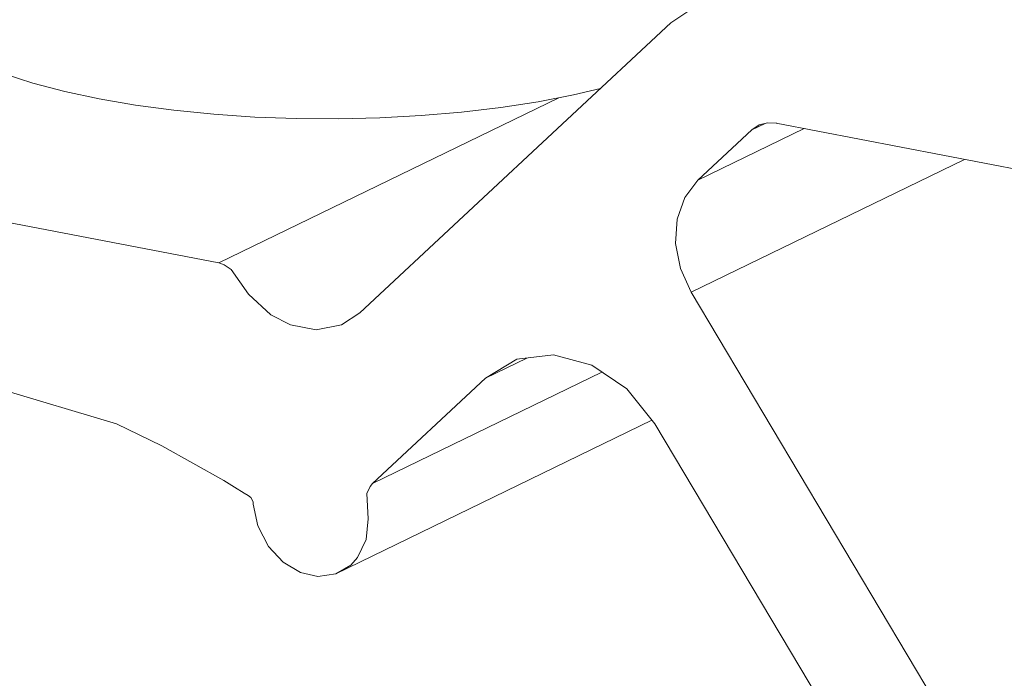
# Model space of a CAD drawing. Units: inches. Extents: x -9 to 9, y -6 to 6.
# Drawn here: x 3.3 to 4.1, y 0.6 to 1.1 of the extents above; entities that cross this region are included whole.
import ezdxf

# ---------------------------------------------------------------- set-up
doc = ezdxf.new("R2010")
doc.units = ezdxf.units.IN
doc.header["$LTSCALE"] = 0.5
doc.header["$MEASUREMENT"] = 0
for name, color, linetype, lineweight in [('Roof', 7, 'Continuous', 13), ('Setscrew', 7, 'Continuous', 5), ('us top fix mini', 7, 'Continuous', 5)]:
    doc.layers.add(name, color=color, linetype=linetype, lineweight=lineweight)

# ---------------------------------------------------------------- blocks, each defined once
blk = doc.blocks.new('Group-3-1')
at = {"layer": 'Setscrew', "color": 7, "linetype": 'Continuous', "lineweight": 5}
for p, q in [((3.35019, 1.02328), (3.32883, 1.03012)), ((3.37364, 1.01712), (3.35019, 1.02328)), ((3.39895, 1.01168), (3.37364, 1.01712)), ((3.7688, 1.01936), (3.74878, 1.01456)), ((3.42588, 1.00704), (3.39895, 1.01168)), ((3.72271, 1.00948), (3.69513, 1.0052)), ((3.74878, 1.01456), (3.72271, 1.00948)), ((3.45416, 1.00322), (3.42588, 1.00704)), ((3.48353, 1.00027), (3.45416, 1.00322)), ((3.69513, 1.0052), (3.66632, 1.00178)), ((3.51371, 0.99822), (3.48353, 1.00027)), ((3.54439, 0.99708), (3.51371, 0.99822)), ((3.57529, 0.99687), (3.54439, 0.99708)), ((3.60611, 0.99759), (3.57529, 0.99687)), ((3.63655, 0.99923), (3.60611, 0.99759)), ((3.66632, 1.00178), (3.63655, 0.99923))]:
    blk.add_line(p, q, dxfattribs=at)
at = {"layer": 'us top fix mini', "color": 7, "linetype": 'Continuous', "lineweight": 5}
for p, q in [((3.8206, 1.06765), (3.84338, 1.08293)), ((3.59113, 0.85374), (3.8206, 1.06765)), ((3.48717, 0.89058), (3.73791, 1.01244)), ((3.84056, 0.95163), (3.91895, 0.98973)), ((3.84056, 0.95163), (3.88042, 0.9888)), ((3.88042, 0.9888), (3.89008, 0.99349)), ((3.88042, 0.9888), (3.88576, 0.99235)), ((3.88576, 0.99235), (3.89198, 0.99399)), ((3.89198, 0.99399), (3.89864, 0.9936)), ((3.89864, 0.9936), (3.89837, 0.9937)), ((3.89837, 0.9937), (4.13103, 0.94881)), ((3.89864, 0.9936), (3.89871, 0.99364)), ((3.02006, 0.9807), (3.48717, 0.89058)), ((4.0371, 0.96694), (3.83549, 0.86895)), ((3.83085, 0.9389), (3.84056, 0.95163)), ((3.82522, 0.92289), (3.83085, 0.9389)), ((3.82412, 0.9049), (3.82522, 0.92289)), ((3.82763, 0.88642), (3.82412, 0.9049)), ((3.48717, 0.89058), (3.49123, 0.88923)), ((3.49123, 0.88923), (3.49624, 0.88581)), ((3.83549, 0.86895), (3.82763, 0.88642)), ((3.49624, 0.88581), (3.50922, 0.86756)), ((3.50922, 0.86756), (3.52567, 0.85237)), ((3.83549, 0.86895), (4.33796, 0.02707)), ((3.52567, 0.85237), (3.54005, 0.84489)), ((3.57779, 0.84504), (3.59113, 0.85374)), ((3.54005, 0.84489), (3.55907, 0.84133)), ((3.55907, 0.84133), (3.57779, 0.84504)), ((3.2219, 0.8285), (3.41191, 0.77203)), ((3.70705, 0.81956), (3.73417, 0.82288)), ((3.73417, 0.82288), (3.76228, 0.8153)), ((3.68403, 0.80572), (3.71435, 0.82045)), ((3.68403, 0.80572), (3.70705, 0.81956)), ((3.76228, 0.8153), (3.78812, 0.79769)), ((3.76977, 0.81019), (3.60069, 0.72802)), ((3.60069, 0.72802), (3.68403, 0.80572)), ((3.78812, 0.79769), (3.80871, 0.77209)), ((3.41191, 0.77203), (3.44529, 0.75578)), ((3.57359, 0.66131), (3.8067, 0.7746)), ((3.80871, 0.77209), (4.27731, -0.01303)), ((3.44529, 0.75578), (3.49105, 0.73016)), ((3.49105, 0.73016), (3.49893, 0.72534)), ((3.59879, 0.72576), (3.60069, 0.72802)), ((3.49893, 0.72534), (3.50591, 0.72097)), ((3.50591, 0.72097), (3.50892, 0.71906)), ((3.50892, 0.71906), (3.51077, 0.71763)), ((3.59649, 0.7206), (3.59879, 0.72576)), ((3.59649, 0.7206), (3.59749, 0.70199)), ((3.51077, 0.71763), (3.51188, 0.71606)), ((3.51188, 0.71606), (3.51254, 0.71425)), ((3.51254, 0.71425), (3.51269, 0.71282)), ((3.51269, 0.71282), (3.51595, 0.69683)), ((3.59587, 0.68674), (3.59749, 0.70199)), ((3.51595, 0.69683), (3.52379, 0.68158)), ((3.58965, 0.67347), (3.59587, 0.68674)), ((3.52379, 0.68158), (3.53467, 0.6699)), ((3.53467, 0.6699), (3.54744, 0.66234)), ((3.58456, 0.66781), (3.58965, 0.67347)), ((3.54744, 0.66234), (3.56016, 0.65946)), ((3.56016, 0.65946), (3.57359, 0.66131)), ((3.57359, 0.66131), (3.58456, 0.66781))]:
    blk.add_line(p, q, dxfattribs=at)

msp = doc.modelspace()

# ---------------------------------------------------------------- block references
at = {"layer": 'Roof', "color": 7}
msp.add_blockref('Group-3-1', (0, 0), dxfattribs=at)

doc.saveas('drawing.dxf')
